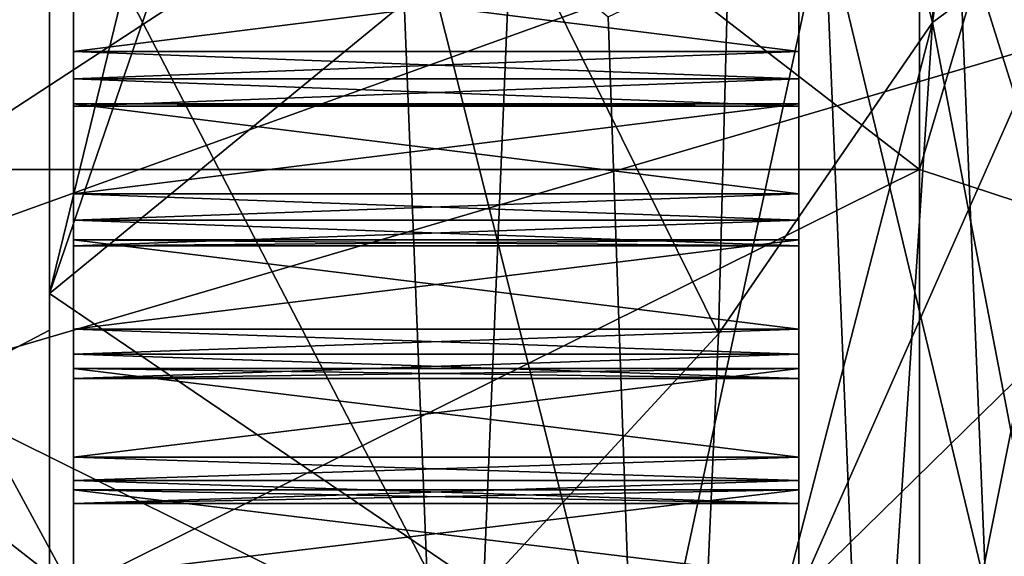
# Model space of a CAD drawing. Units: millimetres. Extents: x -205 to 30, y -78 to 118.
# Drawn here: x -46 to -42, y 5 to 8 of the extents above; entities that cross this region are included whole.
import ezdxf

# ---------------------------------------------------------------- set-up
doc = ezdxf.new("R2010")
doc.units = ezdxf.units.MM
doc.header["$LTSCALE"] = 65.185185
for name, color, linetype in [('1148', 7, 'CONTINUOUS'), ('1149', 7, 'CONTINUOUS'), ('1150', 7, 'CONTINUOUS'), ('1151', 7, 'CONTINUOUS'), ('33', 7, 'CONTINUOUS'), ('36', 7, 'CONTINUOUS'), ('375', 7, 'CONTINUOUS'), ('376', 7, 'CONTINUOUS'), ('379', 7, 'CONTINUOUS'), ('383', 7, 'CONTINUOUS'), ('384', 7, 'CONTINUOUS'), ('385', 7, 'CONTINUOUS'), ('386', 7, 'CONTINUOUS'), ('387', 7, 'CONTINUOUS'), ('389', 7, 'CONTINUOUS'), ('390', 7, 'CONTINUOUS'), ('391', 7, 'CONTINUOUS'), ('394', 7, 'CONTINUOUS'), ('395', 7, 'CONTINUOUS'), ('586', 7, 'CONTINUOUS'), ('588', 7, 'CONTINUOUS'), ('589', 7, 'CONTINUOUS'), ('590', 7, 'CONTINUOUS'), ('591', 7, 'CONTINUOUS'), ('592', 7, 'CONTINUOUS'), ('593', 7, 'CONTINUOUS'), ('594', 7, 'CONTINUOUS'), ('595', 7, 'CONTINUOUS'), ('648', 7, 'CONTINUOUS'), ('649', 7, 'CONTINUOUS'), ('650', 7, 'CONTINUOUS'), ('651', 7, 'CONTINUOUS'), ('652', 7, 'CONTINUOUS'), ('653', 7, 'CONTINUOUS'), ('654', 7, 'CONTINUOUS'), ('655', 7, 'CONTINUOUS'), ('657', 7, 'CONTINUOUS')]:
    doc.layers.add(name, color=color, linetype=linetype)

msp = doc.modelspace()

# ---------------------------------------------------------------- linework, layer by layer
at = {"layer": '1148', "linetype": 'CONTINUOUS'}
for points in [[(-48, 11.6827, 16.9526), (-48, 7.0467, 12.3165), (-42, 11.683, 16.953), (-48, 11.6827, 16.9526)], [(-42, 11.683, 16.953), (-48, 7.0467, 12.3165), (-42, 7.0471, 12.3171), (-42, 11.683, 16.953)], [(-42, 7.0471, -12.3171), (-48, 11.6827, -16.9526), (-42, 11.683, -16.953), (-42, 7.0471, -12.3171)], [(-48, 7.0467, -12.3165), (-48, 11.6827, -16.9526), (-42, 7.0471, -12.3171), (-48, 7.0467, -12.3165)], [(-48, 7.0467, 12.3165), (-48, 4.0709, 6.4762), (-42, 7.0471, 12.3171), (-48, 7.0467, 12.3165)], [(-42, 7.0471, 12.3171), (-48, 4.0709, 6.4762), (-42, 4.0706, 6.4755), (-42, 7.0471, 12.3171)], [(-42, 4.0706, -6.4755), (-48, 7.0467, -12.3165), (-42, 7.0471, -12.3171), (-42, 4.0706, -6.4755)], [(-48, 4.0709, -6.4762), (-48, 7.0467, -12.3165), (-42, 4.0706, -6.4755), (-48, 4.0709, -6.4762)]]:
    msp.add_3dface(points, dxfattribs=at)
at = {"layer": '1149', "linetype": 'CONTINUOUS'}
msp.add_3dface([(-48, 6.05), (-48, 9.4785, 10.551), (-43, 7.85), (-48, 6.05)], dxfattribs=at)
at = {"layer": '1150', "linetype": 'CONTINUOUS'}
for points in [[(-48, 9.4785, -10.551), (-48, 6.05), (-43, 10.0137, -8.075), (-48, 9.4785, -10.551)], [(-48, 6.05), (-43, 7.85), (-43, 10.0137, -8.075), (-48, 6.05)]]:
    msp.add_3dface(points, dxfattribs=at)
at = {"layer": '1151', "linetype": 'CONTINUOUS'}
for points in [[(-42, 11.683, -16.953), (-40.1837, 13.1525, -14.9304), (-40.1837, 6.4483, -5.7029), (-42, 11.683, -16.953)], [(-42, 11.683, 16.953), (-42, 7.0471, 12.3171), (-40.1837, 13.1524, 14.9304), (-42, 11.683, 16.953)], [(-42, 7.0471, 12.3171), (-42, 4.0706, 6.4755), (-40.1837, 13.1524, 14.9304), (-42, 7.0471, 12.3171)], [(-42, 4.0706, 6.4755), (-40.1837, 6.4483, 5.7029), (-40.1837, 13.1524, 14.9304), (-42, 4.0706, 6.4755)], [(-42, 7.0471, -12.3171), (-42, 11.683, -16.953), (-40.1837, 6.4483, -5.7029), (-42, 7.0471, -12.3171)], [(-42, 4.0706, -6.4755), (-42, 7.0471, -12.3171), (-40.1837, 6.4483, -5.7029), (-42, 4.0706, -6.4755)], [(-42, 4.0706, 6.4755), (-42, 3.045, 0), (-40.1837, 6.4483, 5.7029), (-42, 4.0706, 6.4755)], [(-42, 3.045, 0), (-42, 4.0706, -6.4755), (-40.1837, 6.4483, 5.7029), (-42, 3.045, 0)], [(-42, 4.0706, -6.4755), (-40.1837, 6.4483, -5.7029), (-40.1837, 6.4483, 5.7029), (-42, 4.0706, -6.4755)]]:
    msp.add_3dface(points, dxfattribs=at)
at = {"layer": '33', "linetype": 'CONTINUOUS'}
for points in [[(-40, 8), (-40, 11.0557, 9.4046), (-48.5, 5.5), (-40, 8)], [(-48.5, 5.5), (-40, 11.0557, 9.4046), (-48.5, 9.0332, 10.874), (-48.5, 5.5)]]:
    msp.add_3dface(points, dxfattribs=at)
at = {"layer": '36', "linetype": 'CONTINUOUS'}
msp.add_3dface([(-40, 8), (-48.5, 5.5), (-48.5, 9.0332, -10.874), (-40, 8)], dxfattribs=at)
at = {"layer": '375', "linetype": 'CONTINUOUS'}
for points in [[(-42.5, 13.2, -18.7062), (-42.5, 5.2939, -10.8), (-42.5, 12.7847, -18.5186), (-42.5, 13.2, -18.7062)], [(-42.5, 5.2939, 10.8), (-42.5, 13.2, 18.7062), (-42.5, 5.7203, 11.6007), (-42.5, 5.2939, 10.8)], [(-42.5, 5.7203, 11.6007), (-42.5, 13.2, 18.7062), (-42.5, 6.2221, 12.3559), (-42.5, 5.7203, 11.6007)], [(-42.5, 6.2221, 12.3559), (-42.5, 13.2, 18.7062), (-42.5, 6.7551, 13.0896), (-42.5, 6.2221, 12.3559)], [(-42.5, 6.7551, 13.0896), (-42.5, 13.2, 18.7062), (-42.5, 7.3184, 13.8002), (-42.5, 6.7551, 13.0896)], [(-42.5, 7.3184, 13.8002), (-42.5, 13.2, 18.7062), (-42.5, 7.9109, 14.4867), (-42.5, 7.3184, 13.8002)], [(-42.5, 12.7847, -18.5186), (-42.5, 5.2939, -10.8), (-42.5, 12.0191, -18.0327), (-42.5, 12.7847, -18.5186)], [(-42.5, 12.0191, -18.0327), (-42.5, 5.2939, -10.8), (-42.5, 11.2744, -17.5152), (-42.5, 12.0191, -18.0327)], [(-42.5, 11.2744, -17.5152), (-42.5, 5.2939, -10.8), (-42.5, 10.5522, -16.967), (-42.5, 11.2744, -17.5152)], [(-42.5, 10.5522, -16.967), (-42.5, 5.2939, -10.8), (-42.5, 9.8534, -16.3889), (-42.5, 10.5522, -16.967)], [(-42.5, 9.8534, -16.3889), (-42.5, 5.2939, -10.8), (-42.5, 9.1796, -15.7822), (-42.5, 9.8534, -16.3889)], [(-42.5, 9.1796, -15.7822), (-42.5, 5.2939, -10.8), (-42.5, 8.5317, -15.1477), (-42.5, 9.1796, -15.7822)], [(-42.5, 8.5317, -15.1477), (-42.5, 5.2939, -10.8), (-42.5, 7.9109, -14.4867), (-42.5, 8.5317, -15.1477)], [(-42.5, 7.9109, -14.4867), (-42.5, 5.2939, -10.8), (-42.5, 7.3184, -13.8002), (-42.5, 7.9109, -14.4867)], [(-42.5, 7.5355, -14.4406), (-42.5, 7.9109, -14.4867), (-42.5, 7.3184, -13.8002), (-42.5, 7.5355, -14.4406)], [(-42.5, 7.4218, 14.3099), (-42.5, 7.3184, 13.8002), (-42.5, 7.9109, 14.4867), (-42.5, 7.4218, 14.3099)], [(-42.5, 7.5355, 14.4406), (-42.5, 7.4218, 14.3099), (-42.5, 7.9109, 14.4867), (-42.5, 7.5355, 14.4406)], [(-42.5, 7.4218, -14.3099), (-42.5, 7.5355, -14.4406), (-42.5, 7.3184, -13.8002), (-42.5, 7.4218, -14.3099)], [(-42.5, 7.3091, -14.1783), (-42.5, 7.4218, -14.3099), (-42.5, 7.3184, -13.8002), (-42.5, 7.3091, -14.1783)], [(-42.5, 7.3091, 14.1783), (-42.5, 7.3184, 13.8002), (-42.5, 7.4218, 14.3099), (-42.5, 7.3091, 14.1783)], [(-42.5, 7.3184, -13.8002), (-42.5, 5.2939, -10.8), (-42.5, 6.7551, -13.0896), (-42.5, 7.3184, -13.8002)], [(-42.5, 6.9452, -13.7385), (-42.5, 7.3184, -13.8002), (-42.5, 6.7551, -13.0896), (-42.5, 6.9452, -13.7385)], [(-42.5, 6.8371, 13.6031), (-42.5, 6.7551, 13.0896), (-42.5, 7.3184, 13.8002), (-42.5, 6.8371, 13.6031)], [(-42.5, 6.9452, 13.7385), (-42.5, 6.8371, 13.6031), (-42.5, 7.3184, 13.8002), (-42.5, 6.9452, 13.7385)], [(-42.5, 6.8371, -13.6031), (-42.5, 6.9452, -13.7385), (-42.5, 6.7551, -13.0896), (-42.5, 6.8371, -13.6031)], [(-42.5, 6.7301, -13.467), (-42.5, 6.8371, -13.6031), (-42.5, 6.7551, -13.0896), (-42.5, 6.7301, -13.467)], [(-42.5, 6.7301, 13.467), (-42.5, 6.7551, 13.0896), (-42.5, 6.8371, 13.6031), (-42.5, 6.7301, 13.467)], [(-42.5, 6.7551, -13.0896), (-42.5, 5.2939, -10.8), (-42.5, 6.2221, -12.3559), (-42.5, 6.7551, -13.0896)], [(-42.5, 6.3849, -13.0122), (-42.5, 6.7551, -13.0896), (-42.5, 6.2221, -12.3559), (-42.5, 6.3849, -13.0122)], [(-42.5, 6.2825, 12.8725), (-42.5, 6.2221, 12.3559), (-42.5, 6.7551, 13.0896), (-42.5, 6.2825, 12.8725)], [(-42.5, 6.3849, 13.0122), (-42.5, 6.2825, 12.8725), (-42.5, 6.7551, 13.0896), (-42.5, 6.3849, 13.0122)], [(-42.5, 6.2825, -12.8725), (-42.5, 6.3849, -13.0122), (-42.5, 6.2221, -12.3559), (-42.5, 6.2825, -12.8725)], [(-42.5, 6.1813, -12.732), (-42.5, 6.2825, -12.8725), (-42.5, 6.2221, -12.3559), (-42.5, 6.1813, -12.732)], [(-42.5, 6.1813, 12.732), (-42.5, 6.2221, 12.3559), (-42.5, 6.2825, 12.8725), (-42.5, 6.1813, 12.732)], [(-42.5, 6.2221, -12.3559), (-42.5, 5.2939, -10.8), (-42.5, 5.7203, -11.6007), (-42.5, 6.2221, -12.3559)], [(-42.5, 5.8554, -12.2632), (-42.5, 6.2221, -12.3559), (-42.5, 5.7203, -11.6007), (-42.5, 5.8554, -12.2632)], [(-42.5, 5.759, 12.1193), (-42.5, 5.7203, 11.6007), (-42.5, 6.2221, 12.3559), (-42.5, 5.759, 12.1193)], [(-42.5, 5.8554, 12.2632), (-42.5, 5.759, 12.1193), (-42.5, 6.2221, 12.3559), (-42.5, 5.8554, 12.2632)], [(-42.5, 5.759, -12.1193), (-42.5, 5.8554, -12.2632), (-42.5, 5.7203, -11.6007), (-42.5, 5.759, -12.1193)], [(-42.5, 5.6637, -11.9746), (-42.5, 5.759, -12.1193), (-42.5, 5.7203, -11.6007), (-42.5, 5.6637, -11.9746)], [(-42.5, 5.6637, 11.9746), (-42.5, 5.7203, 11.6007), (-42.5, 5.759, 12.1193), (-42.5, 5.6637, 11.9746)], [(-42.5, 5.7203, -11.6007), (-42.5, 5.2939, -10.8), (-42.5, 5.3578, -11.4926), (-42.5, 5.7203, -11.6007)], [(-42.5, 5.3578, 11.4926), (-42.5, 5.2939, 10.8), (-42.5, 5.7203, 11.6007), (-42.5, 5.3578, 11.4926)]]:
    msp.add_3dface(points, dxfattribs=at)
at = {"layer": '376', "linetype": 'CONTINUOUS'}
for points in [[(-42.5, 13.2, 18.7062), (-42.5, 5.2939, 10.8), (-39, 13.2, 18.7062), (-42.5, 13.2, 18.7062)], [(-39, 13.2, 18.7062), (-42.5, 5.2939, 10.8), (-39, 8.7265, 15.2735), (-39, 13.2, 18.7062)], [(-39, 8.7265, 15.2735), (-42.5, 5.2939, 10.8), (-39, 5.2939, 10.8), (-39, 8.7265, 15.2735)]]:
    msp.add_3dface(points, dxfattribs=at)
at = {"layer": '379', "linetype": 'CONTINUOUS'}
for points in [[(-44.1591, 8.3987, 11.9466), (-44.039, 5.3897, 6.307), (-45.6, 8.3987, 11.9466), (-44.1591, 8.3987, 11.9466)], [(-45.6, 8.3987, 11.9466), (-44.039, 5.3897, 6.307), (-45.6, 5.3897, 6.307), (-45.6, 8.3987, 11.9466)], [(-42.278, 5.3117, 6.0721), (-42.3935, 8.1032, 11.5505), (-41.7254, 5.3118, 6.0724), (-42.278, 5.3117, 6.0721)], [(-41.7254, 5.3118, 6.0724), (-42.3935, 8.1032, 11.5505), (-41.8408, 8.1029, 11.5501), (-41.7254, 5.3118, 6.0724)]]:
    msp.add_3dface(points, dxfattribs=at)
at = {"layer": '383', "linetype": 'CONTINUOUS'}
for points in [[(-45.5, 13.2, 18.7062), (-49.5, 8.4264, 11.3149), (-45.5, 5.2939, 10.8), (-45.5, 13.2, 18.7062)], [(-49.5, 8.4264, 11.3149), (-49.5, 5.6922, 5.9486), (-45.5, 5.2939, 10.8), (-49.5, 8.4264, 11.3149)], [(-49.5, 5.6922, 5.9486), (-49.5, 4.75), (-45.5, 5.2939, 10.8), (-49.5, 5.6922, 5.9486)]]:
    msp.add_3dface(points, dxfattribs=at)
at = {"layer": '384', "linetype": 'CONTINUOUS'}
for points in [[(-45.5, 13.2, 18.7062), (-45.5, 5.2939, 10.8), (-45.5, 12.7847, 18.5186), (-45.5, 13.2, 18.7062)], [(-45.5, 5.2939, -10.8), (-45.5, 13.2, -18.7062), (-45.5, 5.7203, -11.6007), (-45.5, 5.2939, -10.8)], [(-45.5, 5.7203, -11.6007), (-45.5, 13.2, -18.7062), (-45.5, 6.2221, -12.3559), (-45.5, 5.7203, -11.6007)], [(-45.5, 6.2221, -12.3559), (-45.5, 13.2, -18.7062), (-45.5, 6.7551, -13.0896), (-45.5, 6.2221, -12.3559)], [(-45.5, 6.7551, -13.0896), (-45.5, 13.2, -18.7062), (-45.5, 7.3184, -13.8002), (-45.5, 6.7551, -13.0896)], [(-45.5, 7.3184, -13.8002), (-45.5, 13.2, -18.7062), (-45.5, 7.9109, -14.4867), (-45.5, 7.3184, -13.8002)], [(-45.5, 12.7847, 18.5186), (-45.5, 5.2939, 10.8), (-45.5, 12.0191, 18.0327), (-45.5, 12.7847, 18.5186)], [(-45.5, 12.0191, 18.0327), (-45.5, 5.2939, 10.8), (-45.5, 11.2744, 17.5152), (-45.5, 12.0191, 18.0327)], [(-45.5, 11.2744, 17.5152), (-45.5, 5.2939, 10.8), (-45.5, 10.5522, 16.967), (-45.5, 11.2744, 17.5152)], [(-45.5, 10.5522, 16.967), (-45.5, 5.2939, 10.8), (-45.5, 9.8534, 16.3889), (-45.5, 10.5522, 16.967)], [(-45.5, 9.8534, 16.3889), (-45.5, 5.2939, 10.8), (-45.5, 9.1796, 15.7822), (-45.5, 9.8534, 16.3889)], [(-45.5, 9.1796, 15.7822), (-45.5, 5.2939, 10.8), (-45.5, 8.5317, 15.1477), (-45.5, 9.1796, 15.7822)], [(-45.5, 8.5317, 15.1477), (-45.5, 5.2939, 10.8), (-45.5, 7.9109, 14.4867), (-45.5, 8.5317, 15.1477)], [(-45.5, 7.9109, 14.4867), (-45.5, 5.2939, 10.8), (-45.5, 7.3184, 13.8002), (-45.5, 7.9109, 14.4867)], [(-45.5, 7.5355, 14.4406), (-45.5, 7.9109, 14.4867), (-45.5, 7.3184, 13.8002), (-45.5, 7.5355, 14.4406)], [(-45.5, 7.4218, -14.3099), (-45.5, 7.3184, -13.8002), (-45.5, 7.9109, -14.4867), (-45.5, 7.4218, -14.3099)], [(-45.5, 7.5355, -14.4406), (-45.5, 7.4218, -14.3099), (-45.5, 7.9109, -14.4867), (-45.5, 7.5355, -14.4406)], [(-45.5, 7.4218, 14.3099), (-45.5, 7.5355, 14.4406), (-45.5, 7.3184, 13.8002), (-45.5, 7.4218, 14.3099)], [(-45.5, 7.3091, 14.1783), (-45.5, 7.4218, 14.3099), (-45.5, 7.3184, 13.8002), (-45.5, 7.3091, 14.1783)], [(-45.5, 7.3091, -14.1783), (-45.5, 7.3184, -13.8002), (-45.5, 7.4218, -14.3099), (-45.5, 7.3091, -14.1783)], [(-45.5, 7.3184, 13.8002), (-45.5, 5.2939, 10.8), (-45.5, 6.7551, 13.0896), (-45.5, 7.3184, 13.8002)], [(-45.5, 6.9452, 13.7385), (-45.5, 7.3184, 13.8002), (-45.5, 6.7551, 13.0896), (-45.5, 6.9452, 13.7385)], [(-45.5, 6.8371, -13.6031), (-45.5, 6.7551, -13.0896), (-45.5, 7.3184, -13.8002), (-45.5, 6.8371, -13.6031)], [(-45.5, 6.9452, -13.7385), (-45.5, 6.8371, -13.6031), (-45.5, 7.3184, -13.8002), (-45.5, 6.9452, -13.7385)], [(-45.5, 6.8371, 13.6031), (-45.5, 6.9452, 13.7385), (-45.5, 6.7551, 13.0896), (-45.5, 6.8371, 13.6031)], [(-45.5, 6.7301, 13.467), (-45.5, 6.8371, 13.6031), (-45.5, 6.7551, 13.0896), (-45.5, 6.7301, 13.467)], [(-45.5, 6.7301, -13.467), (-45.5, 6.7551, -13.0896), (-45.5, 6.8371, -13.6031), (-45.5, 6.7301, -13.467)], [(-45.5, 6.7551, 13.0896), (-45.5, 5.2939, 10.8), (-45.5, 6.2221, 12.3559), (-45.5, 6.7551, 13.0896)], [(-45.5, 6.3849, 13.0122), (-45.5, 6.7551, 13.0896), (-45.5, 6.2221, 12.3559), (-45.5, 6.3849, 13.0122)], [(-45.5, 6.2825, -12.8725), (-45.5, 6.2221, -12.3559), (-45.5, 6.7551, -13.0896), (-45.5, 6.2825, -12.8725)], [(-45.5, 6.3849, -13.0122), (-45.5, 6.2825, -12.8725), (-45.5, 6.7551, -13.0896), (-45.5, 6.3849, -13.0122)], [(-45.5, 6.2825, 12.8725), (-45.5, 6.3849, 13.0122), (-45.5, 6.2221, 12.3559), (-45.5, 6.2825, 12.8725)], [(-45.5, 6.1813, 12.732), (-45.5, 6.2825, 12.8725), (-45.5, 6.2221, 12.3559), (-45.5, 6.1813, 12.732)], [(-45.5, 6.1813, -12.732), (-45.5, 6.2221, -12.3559), (-45.5, 6.2825, -12.8725), (-45.5, 6.1813, -12.732)], [(-45.5, 6.2221, 12.3559), (-45.5, 5.2939, 10.8), (-45.5, 5.7203, 11.6007), (-45.5, 6.2221, 12.3559)], [(-45.5, 5.8554, 12.2632), (-45.5, 6.2221, 12.3559), (-45.5, 5.7203, 11.6007), (-45.5, 5.8554, 12.2632)], [(-45.5, 5.759, -12.1193), (-45.5, 5.7203, -11.6007), (-45.5, 6.2221, -12.3559), (-45.5, 5.759, -12.1193)], [(-45.5, 5.8554, -12.2632), (-45.5, 5.759, -12.1193), (-45.5, 6.2221, -12.3559), (-45.5, 5.8554, -12.2632)], [(-45.5, 5.759, 12.1193), (-45.5, 5.8554, 12.2632), (-45.5, 5.7203, 11.6007), (-45.5, 5.759, 12.1193)], [(-45.5, 5.6637, 11.9746), (-45.5, 5.759, 12.1193), (-45.5, 5.7203, 11.6007), (-45.5, 5.6637, 11.9746)], [(-45.5, 5.6637, -11.9746), (-45.5, 5.7203, -11.6007), (-45.5, 5.759, -12.1193), (-45.5, 5.6637, -11.9746)], [(-45.5, 5.7203, 11.6007), (-45.5, 5.2939, 10.8), (-45.5, 5.3578, 11.4926), (-45.5, 5.7203, 11.6007)], [(-45.5, 5.3578, -11.4926), (-45.5, 5.2939, -10.8), (-45.5, 5.7203, -11.6007), (-45.5, 5.3578, -11.4926)]]:
    msp.add_3dface(points, dxfattribs=at)
at = {"layer": '385', "linetype": 'CONTINUOUS'}
for points in [[(-42.5, 7.5355, -14.4406), (-42.5, 7.4218, -14.3099), (-45.5, 7.5355, -14.4406), (-42.5, 7.5355, -14.4406)], [(-42.5, 7.4218, -14.3099), (-45.5, 7.4218, -14.3099), (-45.5, 7.5355, -14.4406), (-42.5, 7.4218, -14.3099)], [(-42.5, 7.4218, 14.3099), (-42.5, 7.5355, 14.4406), (-45.5, 7.4218, 14.3099), (-42.5, 7.4218, 14.3099)], [(-42.5, 7.5355, 14.4406), (-45.5, 7.5355, 14.4406), (-45.5, 7.4218, 14.3099), (-42.5, 7.5355, 14.4406)], [(-42.5, 7.4218, -14.3099), (-42.5, 7.3091, -14.1783), (-45.5, 7.4218, -14.3099), (-42.5, 7.4218, -14.3099)], [(-42.5, 7.3091, -14.1783), (-45.5, 7.3091, -14.1783), (-45.5, 7.4218, -14.3099), (-42.5, 7.3091, -14.1783)], [(-42.5, 7.3091, 14.1783), (-42.5, 7.4218, 14.3099), (-45.5, 7.3091, 14.1783), (-42.5, 7.3091, 14.1783)], [(-42.5, 7.4218, 14.3099), (-45.5, 7.4218, 14.3099), (-45.5, 7.3091, 14.1783), (-42.5, 7.4218, 14.3099)], [(-42.5, 6.9452, -13.7385), (-42.5, 6.8371, -13.6031), (-45.5, 6.9452, -13.7385), (-42.5, 6.9452, -13.7385)], [(-42.5, 6.8371, -13.6031), (-45.5, 6.8371, -13.6031), (-45.5, 6.9452, -13.7385), (-42.5, 6.8371, -13.6031)], [(-42.5, 6.8371, 13.6031), (-42.5, 6.9452, 13.7385), (-45.5, 6.8371, 13.6031), (-42.5, 6.8371, 13.6031)], [(-42.5, 6.9452, 13.7385), (-45.5, 6.9452, 13.7385), (-45.5, 6.8371, 13.6031), (-42.5, 6.9452, 13.7385)], [(-42.5, 6.8371, -13.6031), (-42.5, 6.7301, -13.467), (-45.5, 6.8371, -13.6031), (-42.5, 6.8371, -13.6031)], [(-42.5, 6.7301, -13.467), (-45.5, 6.7301, -13.467), (-45.5, 6.8371, -13.6031), (-42.5, 6.7301, -13.467)], [(-42.5, 6.7301, 13.467), (-42.5, 6.8371, 13.6031), (-45.5, 6.7301, 13.467), (-42.5, 6.7301, 13.467)], [(-42.5, 6.8371, 13.6031), (-45.5, 6.8371, 13.6031), (-45.5, 6.7301, 13.467), (-42.5, 6.8371, 13.6031)], [(-42.5, 6.3849, -13.0122), (-42.5, 6.2825, -12.8725), (-45.5, 6.3849, -13.0122), (-42.5, 6.3849, -13.0122)], [(-42.5, 6.2825, -12.8725), (-45.5, 6.2825, -12.8725), (-45.5, 6.3849, -13.0122), (-42.5, 6.2825, -12.8725)], [(-42.5, 6.2825, 12.8725), (-42.5, 6.3849, 13.0122), (-45.5, 6.2825, 12.8725), (-42.5, 6.2825, 12.8725)], [(-42.5, 6.3849, 13.0122), (-45.5, 6.3849, 13.0122), (-45.5, 6.2825, 12.8725), (-42.5, 6.3849, 13.0122)], [(-42.5, 6.2825, -12.8725), (-42.5, 6.1813, -12.732), (-45.5, 6.2825, -12.8725), (-42.5, 6.2825, -12.8725)], [(-42.5, 6.1813, -12.732), (-45.5, 6.1813, -12.732), (-45.5, 6.2825, -12.8725), (-42.5, 6.1813, -12.732)], [(-42.5, 6.1813, 12.732), (-42.5, 6.2825, 12.8725), (-45.5, 6.1813, 12.732), (-42.5, 6.1813, 12.732)], [(-42.5, 6.2825, 12.8725), (-45.5, 6.2825, 12.8725), (-45.5, 6.1813, 12.732), (-42.5, 6.2825, 12.8725)], [(-42.5, 5.8554, -12.2632), (-42.5, 5.759, -12.1193), (-45.5, 5.8554, -12.2632), (-42.5, 5.8554, -12.2632)], [(-42.5, 5.759, -12.1193), (-45.5, 5.759, -12.1193), (-45.5, 5.8554, -12.2632), (-42.5, 5.759, -12.1193)], [(-42.5, 5.759, 12.1193), (-42.5, 5.8554, 12.2632), (-45.5, 5.759, 12.1193), (-42.5, 5.759, 12.1193)], [(-42.5, 5.8554, 12.2632), (-45.5, 5.8554, 12.2632), (-45.5, 5.759, 12.1193), (-42.5, 5.8554, 12.2632)], [(-42.5, 5.759, -12.1193), (-42.5, 5.6637, -11.9746), (-45.5, 5.759, -12.1193), (-42.5, 5.759, -12.1193)], [(-42.5, 5.6637, -11.9746), (-45.5, 5.6637, -11.9746), (-45.5, 5.759, -12.1193), (-42.5, 5.6637, -11.9746)], [(-42.5, 5.6637, 11.9746), (-42.5, 5.759, 12.1193), (-45.5, 5.6637, 11.9746), (-42.5, 5.6637, 11.9746)], [(-42.5, 5.759, 12.1193), (-45.5, 5.759, 12.1193), (-45.5, 5.6637, 11.9746), (-42.5, 5.759, 12.1193)]]:
    msp.add_3dface(points, dxfattribs=at)
at = {"layer": '386', "linetype": 'CONTINUOUS'}
for points in [[(-42.5, 5.2939, -10.8), (-42.5, 13.2, -18.7062), (-39, 5.2939, -10.8), (-42.5, 5.2939, -10.8)], [(-42.5, 13.2, -18.7062), (-39, 8.7265, -15.2735), (-39, 5.2939, -10.8), (-42.5, 13.2, -18.7062)]]:
    msp.add_3dface(points, dxfattribs=at)
at = {"layer": '387', "linetype": 'CONTINUOUS'}
for points in [[(-41.7301, 16.4595, -18.1456), (-41.9463, 7.6554, -10.9076), (-41.2649, 12.3909, -15.8541), (-41.7301, 16.4595, -18.1456)], [(-45.6, 12.5976, -16.0034), (-45.6, 6.5332, -9.0018), (-44.1218, 12.5976, -16.0034), (-45.6, 12.5976, -16.0034)], [(-44.1218, 12.5976, -16.0034), (-45.6, 6.5332, -9.0018), (-43.5726, 12.4502, -15.8973), (-44.1218, 12.5976, -16.0034)], [(-43.5726, 12.4502, -15.8973), (-45.6, 6.5332, -9.0018), (-43.688, 8.1027, -11.5499), (-43.5726, 12.4502, -15.8973)], [(-41.2649, 12.3909, -15.8541), (-41.9463, 7.6554, -10.9076), (-41.3799, 8.0742, -11.5105), (-41.2649, 12.3909, -15.8541)], [(-43.688, 8.1027, -11.5499), (-45.6, 6.5332, -9.0018), (-43.8035, 5.3114, -6.0712), (-43.688, 8.1027, -11.5499)], [(-41.3799, 8.0742, -11.5105), (-41.9463, 7.6554, -10.9076), (-41.4949, 5.3042, -6.049), (-41.3799, 8.0742, -11.5105)], [(-41.9463, 7.6554, -10.9076), (-42.1626, 4.35), (-41.4949, 5.3042, -6.049), (-41.9463, 7.6554, -10.9076)], [(-45.6, 6.5332, -9.0018), (-45.6, 4.9036, -4.6314), (-43.8035, 5.3114, -6.0712), (-45.6, 6.5332, -9.0018)]]:
    msp.add_3dface(points, dxfattribs=at)
at = {"layer": '389', "linetype": 'CONTINUOUS'}
for points in [[(-49.5, 12.6851, -15.5736), (-45.5, 13.2, -18.7062), (-45.5, 5.2939, -10.8), (-49.5, 12.6851, -15.5736)], [(-49.5, 8.4264, -11.3149), (-49.5, 12.6851, -15.5736), (-45.5, 5.2939, -10.8), (-49.5, 8.4264, -11.3149)], [(-49.5, 5.6922, -5.9486), (-49.5, 8.4264, -11.3149), (-45.5, 5.2939, -10.8), (-49.5, 5.6922, -5.9486)], [(-49.5, 5.6922, -5.9486), (-45.5, 2.4), (-47.7242, 3.1934), (-49.5, 5.6922, -5.9486)], [(-45.5, 2.4), (-49.5, 5.6922, -5.9486), (-45.5, 5.2939, -10.8), (-45.5, 2.4)]]:
    msp.add_3dface(points, dxfattribs=at)
at = {"layer": '390', "linetype": 'CONTINUOUS'}
for points in [[(-45.6, 6.5332, -9.0018), (-45.6, 12.5976, -16.0034), (-45.6, 8.036, -11.7972), (-45.6, 6.5332, -9.0018)], [(-45.6, 8.3987, 11.9466), (-45.6, 5.3897, 6.307), (-45.6, 7.9006, 11.6117), (-45.6, 8.3987, 11.9466)], [(-45.6, 6.3818, -9.1444), (-45.6, 6.5332, -9.0018), (-45.6, 8.036, -11.7972), (-45.6, 6.3818, -9.1444)], [(-45.6, 7.9006, 11.6117), (-45.6, 5.3897, 6.307), (-45.6, 5.0934, 6.0466), (-45.6, 7.9006, 11.6117)], [(-45.6, 4.9036, -4.6314), (-45.6, 6.5332, -9.0018), (-45.6, 5.1645, -6.2648), (-45.6, 4.9036, -4.6314)], [(-45.6, 5.1645, -6.2648), (-45.6, 6.5332, -9.0018), (-45.6, 6.3818, -9.1444), (-45.6, 5.1645, -6.2648)]]:
    msp.add_3dface(points, dxfattribs=at)
at = {"layer": '391', "linetype": 'CONTINUOUS'}
for points in [[(-48, 12.3325, -16.059), (-48, 5.1215, -6.134), (-45.6, 8.036, -11.7972), (-48, 12.3325, -16.059)], [(-48, 5.1215, 6.134), (-48, 12.3325, 16.059), (-45.6, 7.9006, 11.6117), (-48, 5.1215, 6.134)], [(-48, 5.1215, -6.134), (-45.6, 6.3818, -9.1444), (-45.6, 8.036, -11.7972), (-48, 5.1215, -6.134)], [(-48, 5.1215, 6.134), (-45.6, 7.9006, 11.6117), (-45.6, 5.0934, 6.0466), (-48, 5.1215, 6.134)], [(-48, 5.1215, -6.134), (-45.6, 5.1645, -6.2648), (-45.6, 6.3818, -9.1444), (-48, 5.1215, -6.134)]]:
    msp.add_3dface(points, dxfattribs=at)
at = {"layer": '394', "linetype": 'CONTINUOUS'}
for points in [[(-42.7183, 10.6379, -16.076), (-43.688, 8.1027, -11.5499), (-42.8324, 6.3658, -11.2258), (-42.7183, 10.6379, -16.076)], [(-40.893, 5.0765, 8.8817), (-41.8408, 8.1029, 11.5501), (-41.0071, 8.6942, 14.2378), (-40.893, 5.0765, 8.8817)], [(-44.039, 5.3897, 6.307), (-44.1591, 8.3987, 11.9466), (-43.1747, 4.4687, 7.4505), (-44.039, 5.3897, 6.307)], [(-43.1747, 4.4687, 7.4505), (-44.1591, 8.3987, 11.9466), (-43.2888, 7.6782, 13.0608), (-43.1747, 4.4687, 7.4505)], [(-43.688, 8.1027, -11.5499), (-43.8035, 5.3114, -6.0712), (-42.8324, 6.3658, -11.2258), (-43.688, 8.1027, -11.5499)], [(-41.7254, 5.3118, 6.0724), (-41.8408, 8.1029, 11.5501), (-40.893, 5.0765, 8.8817), (-41.7254, 5.3118, 6.0724)], [(-42.8324, 6.3658, -11.2258), (-43.8035, 5.3114, -6.0712), (-42.9465, 3.7795, -5.3023), (-42.8324, 6.3658, -11.2258)]]:
    msp.add_3dface(points, dxfattribs=at)
at = {"layer": '395', "linetype": 'CONTINUOUS'}
for points in [[(-41.9463, 7.6554, -10.9076), (-41.7301, 16.4595, -18.1456), (-42.7183, 10.6379, -16.076), (-41.9463, 7.6554, -10.9076)], [(-41.9463, 7.6554, -10.9076), (-42.7183, 10.6379, -16.076), (-42.8324, 6.3658, -11.2258), (-41.9463, 7.6554, -10.9076)], [(-42.3935, 8.1032, 11.5505), (-43.1747, 4.4687, 7.4505), (-43.2888, 7.6782, 13.0608), (-42.3935, 8.1032, 11.5505)], [(-42.3935, 8.1032, 11.5505), (-42.278, 5.3117, 6.0721), (-43.1747, 4.4687, 7.4505), (-42.3935, 8.1032, 11.5505)], [(-42.1626, 4.35), (-41.9463, 7.6554, -10.9076), (-42.9465, 3.7795, -5.3023), (-42.1626, 4.35)], [(-41.9463, 7.6554, -10.9076), (-42.8324, 6.3658, -11.2258), (-42.9465, 3.7795, -5.3023), (-41.9463, 7.6554, -10.9076)]]:
    msp.add_3dface(points, dxfattribs=at)
at = {"layer": '586', "linetype": 'CONTINUOUS'}
for points in [[(-42.5, 7.9109, -14.4867), (-42.5, 7.5355, -14.4406), (-45.5, 7.5355, -14.4406), (-42.5, 7.9109, -14.4867)], [(-42.5, 7.9109, -14.4867), (-45.5, 7.5355, -14.4406), (-45.5, 7.9109, -14.4867), (-42.5, 7.9109, -14.4867)]]:
    msp.add_3dface(points, dxfattribs=at)
at = {"layer": '588', "linetype": 'CONTINUOUS'}
for points in [[(-42.5, 7.3184, -13.8002), (-42.5, 6.9452, -13.7385), (-45.5, 6.9452, -13.7385), (-42.5, 7.3184, -13.8002)], [(-42.5, 7.3184, -13.8002), (-45.5, 6.9452, -13.7385), (-45.5, 7.3184, -13.8002), (-42.5, 7.3184, -13.8002)]]:
    msp.add_3dface(points, dxfattribs=at)
at = {"layer": '589', "linetype": 'CONTINUOUS'}
for points in [[(-42.5, 7.3091, -14.1783), (-42.5, 7.3184, -13.8002), (-45.5, 7.3184, -13.8002), (-42.5, 7.3091, -14.1783)], [(-42.5, 7.3091, -14.1783), (-45.5, 7.3184, -13.8002), (-45.5, 7.3091, -14.1783), (-42.5, 7.3091, -14.1783)]]:
    msp.add_3dface(points, dxfattribs=at)
at = {"layer": '590', "linetype": 'CONTINUOUS'}
for points in [[(-42.5, 6.7551, -13.0896), (-42.5, 6.3849, -13.0122), (-45.5, 6.3849, -13.0122), (-42.5, 6.7551, -13.0896)], [(-42.5, 6.7551, -13.0896), (-45.5, 6.3849, -13.0122), (-45.5, 6.7551, -13.0896), (-42.5, 6.7551, -13.0896)]]:
    msp.add_3dface(points, dxfattribs=at)
at = {"layer": '591', "linetype": 'CONTINUOUS'}
for points in [[(-42.5, 6.7301, -13.467), (-42.5, 6.7551, -13.0896), (-45.5, 6.7551, -13.0896), (-42.5, 6.7301, -13.467)], [(-42.5, 6.7301, -13.467), (-45.5, 6.7551, -13.0896), (-45.5, 6.7301, -13.467), (-42.5, 6.7301, -13.467)]]:
    msp.add_3dface(points, dxfattribs=at)
at = {"layer": '592', "linetype": 'CONTINUOUS'}
for points in [[(-42.5, 6.2221, -12.3559), (-42.5, 5.8554, -12.2632), (-45.5, 5.8554, -12.2632), (-42.5, 6.2221, -12.3559)], [(-42.5, 6.2221, -12.3559), (-45.5, 5.8554, -12.2632), (-45.5, 6.2221, -12.3559), (-42.5, 6.2221, -12.3559)]]:
    msp.add_3dface(points, dxfattribs=at)
at = {"layer": '593', "linetype": 'CONTINUOUS'}
for points in [[(-42.5, 6.1813, -12.732), (-42.5, 6.2221, -12.3559), (-45.5, 6.2221, -12.3559), (-42.5, 6.1813, -12.732)], [(-42.5, 6.1813, -12.732), (-45.5, 6.2221, -12.3559), (-45.5, 6.1813, -12.732), (-42.5, 6.1813, -12.732)]]:
    msp.add_3dface(points, dxfattribs=at)
at = {"layer": '594', "linetype": 'CONTINUOUS'}
for points in [[(-42.5, 5.7203, -11.6007), (-42.5, 5.3578, -11.4926), (-45.5, 5.3578, -11.4926), (-42.5, 5.7203, -11.6007)], [(-42.5, 5.7203, -11.6007), (-45.5, 5.3578, -11.4926), (-45.5, 5.7203, -11.6007), (-42.5, 5.7203, -11.6007)]]:
    msp.add_3dface(points, dxfattribs=at)
at = {"layer": '595', "linetype": 'CONTINUOUS'}
for points in [[(-42.5, 5.6637, -11.9746), (-42.5, 5.7203, -11.6007), (-45.5, 5.7203, -11.6007), (-42.5, 5.6637, -11.9746)], [(-42.5, 5.6637, -11.9746), (-45.5, 5.7203, -11.6007), (-45.5, 5.6637, -11.9746), (-42.5, 5.6637, -11.9746)]]:
    msp.add_3dface(points, dxfattribs=at)
at = {"layer": '648', "linetype": 'CONTINUOUS'}
for points in [[(-42.5, 5.7203, 11.6007), (-42.5, 5.6637, 11.9746), (-45.5, 5.6637, 11.9746), (-42.5, 5.7203, 11.6007)], [(-42.5, 5.7203, 11.6007), (-45.5, 5.6637, 11.9746), (-45.5, 5.7203, 11.6007), (-42.5, 5.7203, 11.6007)]]:
    msp.add_3dface(points, dxfattribs=at)
at = {"layer": '649', "linetype": 'CONTINUOUS'}
for points in [[(-42.5, 5.3578, 11.4926), (-42.5, 5.7203, 11.6007), (-45.5, 5.7203, 11.6007), (-42.5, 5.3578, 11.4926)], [(-42.5, 5.3578, 11.4926), (-45.5, 5.7203, 11.6007), (-45.5, 5.3578, 11.4926), (-42.5, 5.3578, 11.4926)]]:
    msp.add_3dface(points, dxfattribs=at)
at = {"layer": '650', "linetype": 'CONTINUOUS'}
for points in [[(-42.5, 6.2221, 12.3559), (-42.5, 6.1813, 12.732), (-45.5, 6.1813, 12.732), (-42.5, 6.2221, 12.3559)], [(-42.5, 6.2221, 12.3559), (-45.5, 6.1813, 12.732), (-45.5, 6.2221, 12.3559), (-42.5, 6.2221, 12.3559)]]:
    msp.add_3dface(points, dxfattribs=at)
at = {"layer": '651', "linetype": 'CONTINUOUS'}
for points in [[(-42.5, 5.8554, 12.2632), (-42.5, 6.2221, 12.3559), (-45.5, 6.2221, 12.3559), (-42.5, 5.8554, 12.2632)], [(-42.5, 5.8554, 12.2632), (-45.5, 6.2221, 12.3559), (-45.5, 5.8554, 12.2632), (-42.5, 5.8554, 12.2632)]]:
    msp.add_3dface(points, dxfattribs=at)
at = {"layer": '652', "linetype": 'CONTINUOUS'}
for points in [[(-42.5, 6.7551, 13.0896), (-42.5, 6.7301, 13.467), (-45.5, 6.7301, 13.467), (-42.5, 6.7551, 13.0896)], [(-42.5, 6.7551, 13.0896), (-45.5, 6.7301, 13.467), (-45.5, 6.7551, 13.0896), (-42.5, 6.7551, 13.0896)]]:
    msp.add_3dface(points, dxfattribs=at)
at = {"layer": '653', "linetype": 'CONTINUOUS'}
for points in [[(-42.5, 6.3849, 13.0122), (-42.5, 6.7551, 13.0896), (-45.5, 6.7551, 13.0896), (-42.5, 6.3849, 13.0122)], [(-42.5, 6.3849, 13.0122), (-45.5, 6.7551, 13.0896), (-45.5, 6.3849, 13.0122), (-42.5, 6.3849, 13.0122)]]:
    msp.add_3dface(points, dxfattribs=at)
at = {"layer": '654', "linetype": 'CONTINUOUS'}
for points in [[(-42.5, 7.3184, 13.8002), (-42.5, 7.3091, 14.1783), (-45.5, 7.3091, 14.1783), (-42.5, 7.3184, 13.8002)], [(-42.5, 7.3184, 13.8002), (-45.5, 7.3091, 14.1783), (-45.5, 7.3184, 13.8002), (-42.5, 7.3184, 13.8002)]]:
    msp.add_3dface(points, dxfattribs=at)
at = {"layer": '655', "linetype": 'CONTINUOUS'}
for points in [[(-42.5, 6.9452, 13.7385), (-42.5, 7.3184, 13.8002), (-45.5, 7.3184, 13.8002), (-42.5, 6.9452, 13.7385)], [(-42.5, 6.9452, 13.7385), (-45.5, 7.3184, 13.8002), (-45.5, 6.9452, 13.7385), (-42.5, 6.9452, 13.7385)]]:
    msp.add_3dface(points, dxfattribs=at)
at = {"layer": '657', "linetype": 'CONTINUOUS'}
for points in [[(-42.5, 7.5355, 14.4406), (-42.5, 7.9109, 14.4867), (-45.5, 7.9109, 14.4867), (-42.5, 7.5355, 14.4406)], [(-42.5, 7.5355, 14.4406), (-45.5, 7.9109, 14.4867), (-45.5, 7.5355, 14.4406), (-42.5, 7.5355, 14.4406)]]:
    msp.add_3dface(points, dxfattribs=at)

doc.saveas('drawing.dxf')
